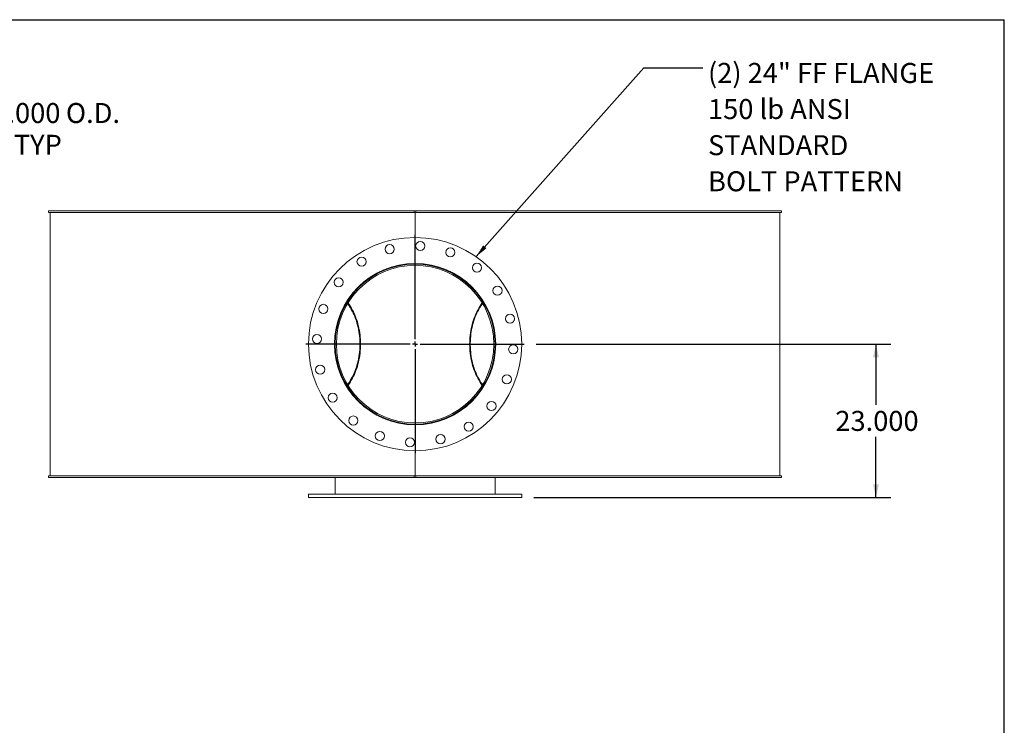
# Model space of a CAD drawing. Units: inches. Extents: x 0.5 to 10.5, y 0.5 to 7.9.
# Drawn here: x 6.4 to 10.5, y 4.9 to 7.9 of the extents above; entities that cross this region are included whole.
import ezdxf

# ---------------------------------------------------------------- set-up
doc = ezdxf.new("R2010")
doc.units = ezdxf.units.IN
doc.header["$MEASUREMENT"] = 0
doc.layers.add('FORMAT', color=7, linetype='Continuous')
doc.styles.add('SLDTEXTSTYLE0', font='TXT', dxfattribs={"width": 0.75})
doc.dimstyles.new('SLDDIMSTYLE0', dxfattribs={"dimtxt": 0.083333, "dimasz": 0.055, "dimexe": 0, "dimexo": 0.0625, "dimgap": 0.020833, "dimtad": 0, "dimtih": 1, "dimtoh": 1, "dimdec": 3, "dimlfac": 36, "dimrnd": 1e-09, "dimzin": 4, "dimdsep": 46, "dimtxsty": 'SLDTEXTSTYLE0', "dimsah": 1, "dimcen": 0.09, "dimadec": 0, "dimazin": 1, "dimtfac": 1, "dimtdec": 4, "dimtofl": 0, "dimtmove": 0, "dimatfit": 3, "dimfxl": 0, "dimfrac": 2, "dimtolj": 1, "dimtzin": 12, "dimarcsym": 0})
doc.dimstyles.new('SLDDIMSTYLE1', dxfattribs={"dimtxt": 0.18, "dimasz": 0.055, "dimexe": 0, "dimexo": 0.0625, "dimgap": 0, "dimtad": 0, "dimtih": 1, "dimtoh": 1, "dimdec": 0, "dimrnd": 1e-09, "dimzin": 0, "dimdsep": 46, "dimtxsty": 'Standard', "dimsah": 1, "dimcen": 0.09, "dimadec": 0, "dimazin": 0, "dimtfac": 0.055, "dimtdec": 0, "dimtofl": 0, "dimtmove": 0, "dimatfit": 3, "dimfxl": 0, "dimfrac": 2, "dimtolj": 1, "dimtzin": 0, "dimarcsym": 0})

# ---------------------------------------------------------------- blocks, each defined once
blk = doc.blocks.new('_D_2')
at = {"layer": 'FORMAT'}
for p, q in [((6.0918, 7.422), (5.8418, 7.422)), ((5.8418, 7.422), (5.8418, 6.9675)), ((5.2619, 6.9675), (5.9043, 6.9675)), ((5.8418, 6.0786), (5.8418, 6.9675)), ((5.2619, 6.0786), (5.9043, 6.0786))]:
    blk.add_line(p, q, dxfattribs=at)
for points in [[(5.8418, 6.9675), (5.8293, 6.9125), (5.8543, 6.9125)], [(5.8418, 6.0786), (5.8543, 6.1336), (5.8293, 6.1336)]]:
    blk.add_solid(points, dxfattribs=at)
at = {"layer": 'FORMAT', "char_height": 0.08333, "attachment_point": 1, "style": 'SLDTEXTSTYLE0'}
for s, insert in [('%%c', (6.0918, 7.5278)), ('32.000', (6.2176, 7.5278)), ('O.D.', (6.5874, 7.5278)), ('TYP', (6.3703, 7.3954))]:
    blk.add_mtext(s, dxfattribs=dict(at, insert=insert))
blk = doc.blocks.new('_D_5')
at = {"layer": 'FORMAT'}
for p, q in [((8.5482, 6.523), (10.0274, 6.523)), ((9.9649, 6.523), (9.9649, 6.2698)), ((9.9649, 5.8841), (9.9649, 6.1374)), ((8.5378, 5.8841), (10.0274, 5.8841))]:
    blk.add_line(p, q, dxfattribs=at)
for points in [[(9.9649, 6.523), (9.9524, 6.468), (9.9774, 6.468)], [(9.9649, 5.8841), (9.9774, 5.9391), (9.9524, 5.9391)]]:
    blk.add_solid(points, dxfattribs=at)
at = {"layer": 'FORMAT', "insert": (9.7956, 6.2448), "char_height": 0.08333, "attachment_point": 1, "style": 'SLDTEXTSTYLE0'}
blk.add_mtext('23.000', dxfattribs=at)
blk = doc.blocks.new('SW_NOTE_8')
at = {"layer": 'FORMAT', "color": 0, "attachment_point": 1, "style": 'SLDTEXTSTYLE0'}
for s, insert, char_height in [('(2) 24" FF FLANGE', (0.022, 0.021), 0.083333), ('150 lb ANSI', (0.022, -0.1294), 0.083333), ('STANDARD', (0.022, -0.2799), 0.08333), ('BOLT PATTERN', (0.022, -0.4304), 0.083333)]:
    blk.add_mtext(s, dxfattribs=dict(at, insert=insert, char_height=char_height))
blk = doc.blocks.new('SW_CENTERMARKSYMBOL_0')
at = {"layer": 'FORMAT', "color": 0}
for p, q in [((0, 0.0208), (0, 0.4549)), ((-0.0208, 0), (-0.4549, 0)), ((0, 0), (-0.0104, 0)), ((0, 0), (0, 0.0104)), ((0, 0), (0, -0.0104)), ((0, 0), (0.0104, 0)), ((0.0208, 0), (0.4549, 0)), ((0, -0.0208), (0, -0.4549))]:
    blk.add_line(p, q, dxfattribs=at)

msp = doc.modelspace()

# ---------------------------------------------------------------- linework, layer by layer
at = {"color": 7, "linetype": 'Continuous', "lineweight": 15}
for p, q in [((6.515606, 7.071649), (6.515606, 7.078593)), ((8.039908, 7.078593), (6.515606, 7.078593)), ((8.039908, 7.071649), (6.515606, 7.071649)), ((6.522547, 7.071649), (6.522547, 5.974427)), ((8.039908, 7.078593), (8.039908, 7.071649)), ((8.039908, 7.078593), (8.046852, 7.078593)), ((8.039908, 7.071649), (8.046852, 7.071649)), ((8.04338, 7.071649), (8.04338, 6.967482)), ((8.046852, 7.071649), (8.046852, 7.078593)), ((9.571154, 7.078593), (8.046852, 7.078593)), ((9.571154, 7.071649), (8.046852, 7.071649)), ((9.564213, 5.974427), (9.564213, 7.071649)), ((9.571154, 7.078593), (9.571154, 7.071649)), ((8.04338, 6.858975), (8.04338, 6.858107)), ((7.758543, 6.696182), (7.757428, 6.697581)), ((8.329333, 6.697582), (8.328217, 6.696182)), ((7.715027, 6.523066), (7.710047, 6.523067)), ((7.715027, 6.523009), (7.710047, 6.523009)), ((7.757439, 6.348508), (7.758543, 6.349893)), ((8.328217, 6.349893), (8.32932, 6.34851)), ((8.04338, 6.187968), (8.04338, 6.1871)), ((8.04338, 6.078593), (8.04338, 5.974427)), ((6.515606, 5.967482), (6.515606, 5.974427)), ((6.515606, 5.974427), (8.039908, 5.974427)), ((6.515606, 5.967482), (8.039908, 5.967482)), ((7.710047, 5.898038), (7.710047, 5.967482)), ((8.039908, 5.974427), (8.039908, 5.967482)), ((8.046852, 5.974427), (8.039908, 5.974427)), ((8.046852, 5.967482), (8.039908, 5.967482)), ((8.046852, 5.967482), (8.046852, 5.974427)), ((8.046852, 5.974427), (9.571154, 5.974427)), ((8.046852, 5.967482), (9.571154, 5.967482)), ((8.376713, 5.898038), (8.376713, 5.967482)), ((9.571154, 5.974427), (9.571154, 5.967482)), ((7.598936, 5.898038), (7.598936, 5.884149)), ((7.598936, 5.898038), (8.487824, 5.898038)), ((7.598936, 5.884149), (8.487824, 5.884149)), ((8.487824, 5.884149), (8.487824, 5.898038))]:
    msp.add_line(p, q, dxfattribs=at)
at = {"color": 7, "linetype": 'Continuous', "lineweight": 15, "flags": 128}
for points in [[(7.760276, 6.699002), (7.759665, 6.699773), (7.759128, 6.700442)], [(7.761802, 6.354131), (7.763959, 6.357067), (7.76865, 6.363839), (7.773142, 6.370876), (7.777427, 6.378166), (7.781498, 6.385697), (7.785349, 6.393456), (7.788973, 6.401432), (7.792364, 6.409609), (7.795516, 6.417976), (7.798424, 6.426517), (7.801083, 6.435219), (7.803489, 6.444068), (7.805638, 6.453047), (7.807527, 6.462143), (7.809151, 6.471341), (7.810509, 6.480624), (7.811597, 6.489978), (7.812416, 6.499387), (7.812962, 6.508836), (7.813235, 6.518308), (7.813235, 6.527788), (7.812961, 6.53726), (7.812414, 6.546708), (7.811595, 6.556117), (7.810506, 6.565471), (7.809148, 6.574754), (7.807523, 6.583952), (7.805634, 6.593048), (7.803485, 6.602027), (7.801078, 6.610875), (7.798418, 6.619576), (7.795509, 6.628117), (7.792357, 6.636484), (7.788966, 6.644661), (7.785341, 6.652636), (7.78149, 6.660395), (7.777418, 6.667926), (7.773133, 6.675215), (7.76864, 6.682251), (7.763949, 6.689023), (7.761802, 6.691944)], [(7.763524, 6.351293), (7.764617, 6.352765), (7.769371, 6.359489), (7.77393, 6.366478), (7.778286, 6.373722), (7.782433, 6.381207), (7.786363, 6.388923), (7.79007, 6.396856), (7.793548, 6.404994), (7.796791, 6.413323), (7.799795, 6.421831), (7.802554, 6.430502), (7.805064, 6.439323), (7.807321, 6.448281), (7.809321, 6.457359), (7.811061, 6.466544), (7.812538, 6.475821), (7.81375, 6.485174), (7.814694, 6.494589), (7.81537, 6.504049), (7.815776, 6.513541), (7.815911, 6.523048), (7.815775, 6.532555), (7.815369, 6.542046), (7.814693, 6.551507), (7.813748, 6.560922), (7.812535, 6.570275), (7.811058, 6.579551), (7.809317, 6.588736), (7.807317, 6.597814), (7.805059, 6.606771), (7.802549, 6.615592), (7.799789, 6.624263), (7.796785, 6.63277), (7.79354, 6.641099), (7.790062, 6.649237), (7.786354, 6.657169), (7.782424, 6.664884), (7.778277, 6.67237), (7.773921, 6.679612), (7.769361, 6.686601), (7.764607, 6.693325), (7.763524, 6.694782)], [(8.323236, 6.694782), (8.322153, 6.693325), (8.317399, 6.686601), (8.312839, 6.679612), (8.308483, 6.67237), (8.304336, 6.664884), (8.300406, 6.657169), (8.296698, 6.649237), (8.293219, 6.641099), (8.289975, 6.63277), (8.286971, 6.624263), (8.284211, 6.615592), (8.281701, 6.606771), (8.279443, 6.597814), (8.277443, 6.588736), (8.275702, 6.579551), (8.274225, 6.570275), (8.273012, 6.560922), (8.272067, 6.551507), (8.271391, 6.542046), (8.270985, 6.532555), (8.270849, 6.523048), (8.270984, 6.513541), (8.27139, 6.504049), (8.272066, 6.494589), (8.27301, 6.485174), (8.274222, 6.475821), (8.275699, 6.466544), (8.277439, 6.457359), (8.279439, 6.448281), (8.281695, 6.439323), (8.284206, 6.430502), (8.286965, 6.421831), (8.289969, 6.413323), (8.293212, 6.404994), (8.29669, 6.396856), (8.300397, 6.388923), (8.304327, 6.381207), (8.308474, 6.373722), (8.31283, 6.366478), (8.317389, 6.359489), (8.322143, 6.352765), (8.323236, 6.351293)], [(8.324958, 6.691944), (8.322811, 6.689023), (8.31812, 6.682251), (8.313627, 6.675215), (8.309342, 6.667926), (8.30527, 6.660395), (8.301419, 6.652636), (8.297794, 6.644661), (8.294403, 6.636484), (8.291251, 6.628117), (8.288342, 6.619576), (8.285682, 6.610875), (8.283275, 6.602027), (8.281126, 6.593048), (8.279237, 6.583952), (8.277612, 6.574754), (8.276254, 6.565471), (8.275164, 6.556117), (8.274346, 6.546708), (8.273799, 6.53726), (8.273525, 6.527788), (8.273525, 6.518308), (8.273798, 6.508836), (8.274344, 6.499387), (8.275162, 6.489978), (8.276251, 6.480624), (8.277609, 6.471341), (8.279233, 6.462143), (8.281121, 6.453047), (8.28327, 6.444068), (8.285677, 6.435219), (8.288336, 6.426517), (8.291244, 6.417976), (8.294396, 6.409609), (8.297787, 6.401432), (8.301411, 6.393456), (8.305261, 6.385697), (8.309333, 6.378166), (8.313618, 6.370876), (8.31811, 6.363839), (8.322801, 6.357067), (8.324958, 6.354131)], [(8.327632, 6.700442), (8.327095, 6.699773), (8.326483, 6.699002)], [(7.759169, 6.345685), (7.759675, 6.346316), (7.760276, 6.347073)], [(8.326483, 6.347073), (8.327084, 6.346316), (8.327591, 6.345685)]]:
    msp.add_lwpolyline(points, dxfattribs=at)
at = {"color": 7, "linetype": 'Continuous', "lineweight": 15}
for centre, radius in [((8.04338, 6.523038), 0.444444), ((7.937336, 6.918799), 0.019097), ((8.064823, 6.932198), 0.019097), ((8.190211, 6.905546), 0.019097), ((8.04338, 6.523038), 0.335938), ((7.820229, 6.86666), 0.019097), ((8.301226, 6.841452), 0.019097), ((7.724966, 6.780884), 0.019097), ((8.387002, 6.746188), 0.019097), ((7.660871, 6.669869), 0.019097), ((8.439141, 6.629082), 0.019097), ((7.634219, 6.544481), 0.019097), ((8.452541, 6.501594), 0.019097), ((7.647619, 6.416994), 0.019097), ((8.425889, 6.376206), 0.019097), ((7.699758, 6.299887), 0.019097), ((8.361794, 6.265191), 0.019097), ((7.785533, 6.204624), 0.019097), ((7.896549, 6.140529), 0.019097), ((8.266531, 6.179416), 0.019097), ((8.021937, 6.113877), 0.019097), ((8.149424, 6.127276), 0.019097)]:
    msp.add_circle(centre, radius, dxfattribs=at)
for radius in [0.333333, 0.328353]:
    msp.add_arc((8.04338, 6.523038), radius, 180.005, 179.995, dxfattribs=at)
for points, knots in [([(7.79863, 6.752916), (7.799862, 6.75426), (7.805282, 6.760173), (7.81564, 6.76994), (7.829671, 6.782148), (7.844552, 6.793622), (7.860197, 6.804359), (7.87659, 6.814286), (7.893397, 6.823206), (7.910558, 6.831105), (7.928004, 6.837992), (7.945995, 6.843966), (7.96449, 6.848961), (7.983435, 6.85294), (8.002926, 6.855861), (8.022929, 6.85775), (8.036554, 6.857988), (8.04338, 6.858107)], [0, 0, 0, 0, 0.02003227, 0.0881151, 0.15624958, 0.22433232, 0.29436977, 0.36446371, 0.43450052, 0.50291198, 0.57137704, 0.6397877, 0.71025465, 0.7807814, 0.85124767, 0.92548132, 1, 1, 1, 1]), ([(8.281321, 6.759913), (8.277928, 6.763259), (8.270119, 6.770959), (8.257065, 6.782125), (8.242214, 6.793629), (8.226561, 6.804358), (8.210171, 6.814287), (8.193363, 6.823206), (8.176202, 6.831105), (8.158756, 6.837992), (8.140765, 6.843966), (8.12227, 6.848961), (8.103325, 6.85294), (8.083834, 6.855861), (8.063831, 6.85775), (8.050206, 6.857988), (8.04338, 6.858107)], [0, 0, 0, 0, 0.05428705, 0.1249491, 0.1955575, 0.26819312, 0.34088732, 0.41352228, 0.48447158, 0.55547648, 0.62642496, 0.69950601, 0.77264909, 0.84572943, 0.92271691, 1, 1, 1, 1]), ([(7.946974, 6.202137), (7.942604, 6.203507), (7.933854, 6.206248), (7.920868, 6.211073), (7.907986, 6.216432), (7.895229, 6.22239), (7.882711, 6.228889), (7.870573, 6.235854), (7.858858, 6.243242), (7.847547, 6.251038), (7.836544, 6.259308), (7.825794, 6.268101), (7.81535, 6.277396), (7.805212, 6.287211), (7.795475, 6.297468), (7.786209, 6.308095), (7.777444, 6.319042), (7.769167, 6.330309), (7.761348, 6.341943), (7.753949, 6.354015), (7.747016, 6.366486), (7.740557, 6.379373), (7.734643, 6.392566), (7.729363, 6.405853), (7.724716, 6.419166), (7.720673, 6.432502), (7.717179, 6.446033), (7.714222, 6.459841), (7.711834, 6.473872), (7.710029, 6.488139), (7.708836, 6.50251), (7.708273, 6.516681), (7.708303, 6.530583), (7.708887, 6.544225), (7.710031, 6.557861), (7.711747, 6.571568), (7.714045, 6.585287), (7.716939, 6.599024), (7.720415, 6.612655), (7.724418, 6.625988), (7.728909, 6.638973), (7.733867, 6.651626), (7.739343, 6.664088), (7.745374, 6.676424), (7.751949, 6.68858), (7.759085, 6.700556), (7.766727, 6.712247), (7.77483, 6.723579), (7.783354, 6.734511), (7.792296, 6.745057), (7.801688, 6.755246), (7.811584, 6.765128), (7.821958, 6.774654), (7.832829, 6.78382), (7.844108, 6.792538), (7.855691, 6.800726), (7.86752, 6.808362), (7.879595, 6.815462), (7.891992, 6.822068), (7.904787, 6.828211), (7.917934, 6.833852), (7.931454, 6.838962), (7.944732, 6.843391), (7.953597, 6.845815), (7.957786, 6.84696)], [0, 0, 0, 0, 0.015796359, 0.03162583, 0.04779673, 0.063967648, 0.080254932, 0.096542236, 0.112352424, 0.128162635, 0.144079302, 0.159995987, 0.176246213, 0.192496457, 0.208861406, 0.225226348, 0.241320191, 0.257414004, 0.273619986, 0.289825941, 0.30638844, 0.322950905, 0.339638291, 0.356325648, 0.372305554, 0.388285442, 0.404380285, 0.420475108, 0.436936182, 0.453397238, 0.46998637, 0.48657548, 0.502204098, 0.517832701, 0.53357109, 0.54930949, 0.565392577, 0.581475687, 0.597676985, 0.613878328, 0.629479003, 0.645079714, 0.660785755, 0.676491822, 0.692526068, 0.708560327, 0.724706373, 0.740852429, 0.756776171, 0.772699927, 0.788731637, 0.804763353, 0.821134937, 0.83750653, 0.853995794, 0.870485045, 0.886593332, 0.902701583, 0.918923717, 0.935145818, 0.951730893, 0.96831593, 0.985028367, 1, 1, 1, 1]), ([(8.139785, 6.202137), (8.144156, 6.203507), (8.152906, 6.206248), (8.165892, 6.211073), (8.178774, 6.216432), (8.19153, 6.22239), (8.204049, 6.228889), (8.216187, 6.235854), (8.227902, 6.243242), (8.239213, 6.251038), (8.250216, 6.259308), (8.260966, 6.268101), (8.27141, 6.277396), (8.281547, 6.287211), (8.291285, 6.297468), (8.300551, 6.308095), (8.309316, 6.319042), (8.317593, 6.330309), (8.325412, 6.341943), (8.332811, 6.354015), (8.339744, 6.366486), (8.346203, 6.379373), (8.352117, 6.392566), (8.357397, 6.405853), (8.362044, 6.419166), (8.366087, 6.432502), (8.369581, 6.446033), (8.372538, 6.459841), (8.374926, 6.473872), (8.376731, 6.488139), (8.377924, 6.50251), (8.378487, 6.516681), (8.378457, 6.530583), (8.377872, 6.544225), (8.376729, 6.557861), (8.375013, 6.571568), (8.372715, 6.585287), (8.369821, 6.599024), (8.366345, 6.612655), (8.362342, 6.625988), (8.357851, 6.638973), (8.352893, 6.651626), (8.347416, 6.664088), (8.341386, 6.676424), (8.334811, 6.68858), (8.327675, 6.700556), (8.320032, 6.712247), (8.31193, 6.723579), (8.303406, 6.734511), (8.294463, 6.745057), (8.285072, 6.755246), (8.275176, 6.765128), (8.264802, 6.774654), (8.253931, 6.78382), (8.242651, 6.792538), (8.231069, 6.800726), (8.21924, 6.808362), (8.207165, 6.815462), (8.194767, 6.822068), (8.181973, 6.828211), (8.168826, 6.833852), (8.155306, 6.838962), (8.142028, 6.843391), (8.133163, 6.845815), (8.128974, 6.84696)], [0, 0, 0, 0, 0.01579636, 0.03162583, 0.04779673, 0.06396765, 0.08025493, 0.09654224, 0.11235242, 0.12816263, 0.1440793, 0.15999599, 0.17624621, 0.19249646, 0.20886141, 0.22522635, 0.24132019, 0.257414, 0.27361999, 0.28982594, 0.30638844, 0.3229509, 0.33963829, 0.35632565, 0.37230555, 0.38828544, 0.40438028, 0.42047511, 0.43693618, 0.45339724, 0.46998637, 0.48657548, 0.5022041, 0.5178327, 0.53357109, 0.54930949, 0.56539258, 0.58147569, 0.59767699, 0.61387833, 0.629479, 0.64507971, 0.66078576, 0.67649182, 0.69252607, 0.70856033, 0.72470637, 0.74085243, 0.75677617, 0.77269993, 0.78873164, 0.80476335, 0.82113494, 0.83750653, 0.85399579, 0.87048504, 0.88659333, 0.90270158, 0.91892372, 0.93514582, 0.95173089, 0.96831593, 0.98502837, 1, 1, 1, 1]), ([(8.04338, 6.187968), (8.048011, 6.188023), (8.057277, 6.188133), (8.071154, 6.189022), (8.085019, 6.190443), (8.098843, 6.192451), (8.11406, 6.195304), (8.130568, 6.199232), (8.148251, 6.204471), (8.165778, 6.210719), (8.183083, 6.217997), (8.2001, 6.226303), (8.215132, 6.234713), (8.22828, 6.242934), (8.239699, 6.250743), (8.250812, 6.259028), (8.261558, 6.267774), (8.271195, 6.276218), (8.277055, 6.281923), (8.279622, 6.284423)], [0, 0, 0, 0, 0.05292657, 0.10590007, 0.15887365, 0.21222657, 0.2655796, 0.33591728, 0.4063095, 0.47664802, 0.54901245, 0.6214351, 0.6938004, 0.74665691, 0.79951348, 0.85272774, 0.90594205, 0.95879815, 1, 1, 1, 1]), ([(8.04338, 6.187968), (8.038749, 6.188023), (8.029482, 6.188133), (8.015606, 6.189022), (8.001741, 6.190443), (7.987917, 6.192451), (7.9727, 6.195304), (7.956192, 6.199232), (7.938509, 6.204471), (7.920982, 6.210719), (7.903677, 6.217997), (7.88666, 6.226303), (7.871628, 6.234712), (7.858481, 6.242934), (7.847059, 6.250741), (7.835955, 6.259035), (7.82529, 6.267653), (7.818538, 6.273718), (7.815228, 6.276691)], [0, 0, 0, 0, 0.05529911, 0.11064726, 0.16599549, 0.22174007, 0.27748476, 0.35097546, 0.42452317, 0.49801476, 0.57362308, 0.64929221, 0.72490144, 0.78012735, 0.83535333, 0.89095303, 0.94655278, 1, 1, 1, 1])]:
    msp.add_open_spline(points, degree=3, knots=knots, dxfattribs=at)
at = {"layer": 'FORMAT'}
for p in [(0.499997, 7.875002), (10.499997, 0.500002)]:
    msp.add_line(p, (10.499997, 7.875002), dxfattribs=at)

# ---------------------------------------------------------------- block references
for name, p in [('SW_NOTE_8', (9.242691, 7.673758)), ('SW_CENTERMARKSYMBOL_0', (8.04338, 6.523038))]:
    msp.add_blockref(name, p, dxfattribs=at)

# ---------------------------------------------------------------- dimensions: what is measured, and where the dimension line sits
dim = msp.add_linear_dim(base=(5.841828, 6.967482), p1=(5.211907, 6.078593), p2=(5.211907, 6.967482), angle=90, text='%%c<> O.D.\\PTYP', dimstyle='SLDDIMSTYLE0', dxfattribs=at)
dim.commit()
dim.dimension.update_dxf_attribs({"geometry": '_D_2', "text_midpoint": (5.841828, 7.42198), "dimtype": 160})
dim = msp.add_linear_dim(base=(9.964855, 5.884149), p1=(8.498241, 6.523038), p2=(8.487824, 5.884149), angle=90, dimstyle='SLDDIMSTYLE0', dxfattribs=at)
dim.commit()
dim.dimension.update_dxf_attribs({"geometry": '_D_5', "text_midpoint": (9.964855, 6.203593), "dimtype": 160})

# ---------------------------------------------------------------- leaders
msp.add_leader([(8.297592, 6.887602), (8.996628, 7.673758), (9.242691, 7.673758)], dimstyle='SLDDIMSTYLE1', dxfattribs=at)

doc.saveas('drawing.dxf')
